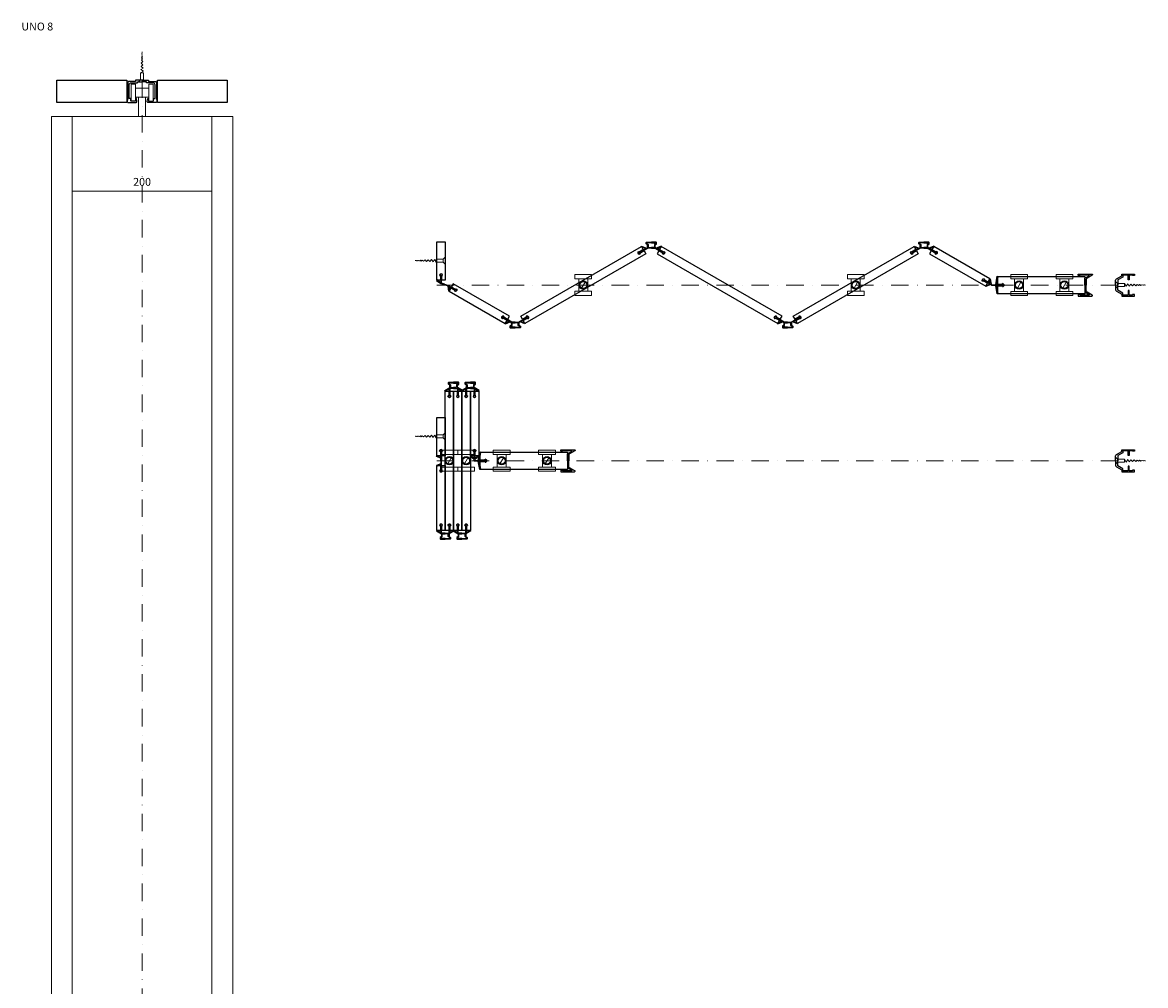
# Model space of a CAD drawing. Extents: x -327 to 1283, y -1722 to 1041.
import ezdxf

# ---------------------------------------------------------------- set-up
doc = ezdxf.new("R2010")
doc.units = 0
doc.header["$LTSCALE"] = 50
doc.header["$MEASUREMENT"] = 0
doc.linetypes.add('DASHDOT', pattern=[1, 0.5, -0.25, 0, -0.25])
doc.linetypes.add('DASHED', pattern=[0.75, 0.5, -0.25])
doc.layers.add('LAYER01', color=7, linetype='Continuous')
doc.layers.add('LAYER22', color=7, linetype='Continuous')

msp = doc.modelspace()

# ---------------------------------------------------------------- linework, layer by layer
at = {"layer": 'LAYER22', "color": 1, "linetype": 'Continuous', "lineweight": 18}
for points in [[(-157.65918, 969.098633), (-153.809082, 971.348633), (-157.366455, 973.489258), (-154.104492, 975.779053), (-157.050293, 978.230957), (-154.421143, 980.529785), (-156.742188, 982.853516), (-154.724365, 985.079102), (-156.457275, 987.123779), (-154.982666, 988.950928), (-156.227295, 990.574707), (-155.165283, 991.692627), (-156.080566, 992.776123), (-155.307373, 993.820801), (-155.946533, 994.788818), (-155.421143, 995.530518), (-155.838135, 996.411133), (-155.516602, 996.962158), (-155.776611, 997.335205), (-155.578369, 997.88623), (-155.715088, 998.257813), (-155.617188, 999.088867)], [(-157.65918, 959.098633), (-153.65918, 959.098633)], [(-255.617218, 801.71875), (-255.617218, 791.71875)], [(-55.617222, 801.71875), (-55.617222, 791.71875)], [(266.007813, 697.538086), (263.757813, 701.388184), (261.617188, 697.830811), (259.327393, 701.092773), (256.875488, 698.146973), (254.57666, 700.776123), (252.25293, 698.455078), (250.027344, 700.4729), (247.982666, 698.73999), (246.155518, 700.2146), (244.531738, 698.969971), (243.413818, 700.031982), (242.330322, 699.116699), (241.285645, 699.889893), (240.317627, 699.250732), (239.575928, 699.776123), (238.695313, 699.359131), (238.144287, 699.680664), (237.77124, 699.420654), (237.220215, 699.618896), (236.848633, 699.482178), (236.017578, 699.580078)], [(266.007813, 697.538086), (263.757813, 701.388184), (261.617188, 697.830811), (259.327393, 701.092773), (256.875488, 698.146973), (254.57666, 700.776123), (252.25293, 698.455078), (250.027344, 700.4729), (247.982666, 698.73999), (246.155518, 700.2146), (244.531738, 698.969971), (243.413818, 700.031982), (242.330322, 699.116699), (241.285645, 699.889893), (240.317627, 699.250732), (239.575928, 699.776123), (238.695313, 699.359131), (238.144287, 699.680664), (237.77124, 699.420654), (237.220215, 699.618896), (236.848633, 699.482178), (236.017578, 699.580078)], [(276.007813, 697.538086), (276.007813, 701.538086)], [(276.007813, 697.538086), (276.007813, 701.538086)], [(1243.007813, 666.526855), (1243.007813, 662.526855)], [(1253.007813, 666.526855), (1255.257813, 662.676758), (1257.398438, 666.234131), (1259.688232, 662.972168), (1262.140137, 665.917969), (1264.438965, 663.288818), (1266.762695, 665.609863), (1268.988281, 663.592041), (1271.032959, 665.324951), (1272.860107, 663.850342), (1274.483887, 665.094971), (1275.601807, 664.032959), (1276.685303, 664.948242), (1277.72998, 664.175049), (1278.697998, 664.814209), (1279.439697, 664.288818), (1280.320313, 664.705811), (1280.871338, 664.384277), (1281.244385, 664.644287), (1281.79541, 664.446045), (1282.166992, 664.582764), (1282.998047, 664.484863)], [(266.007813, 445.538086), (263.757813, 449.388184), (261.617188, 445.830811), (259.327393, 449.092773), (256.875488, 446.146973), (254.57666, 448.776123), (252.25293, 446.455078), (250.027344, 448.4729), (247.982666, 446.73999), (246.155518, 448.2146), (244.531738, 446.969971), (243.413818, 448.031982), (242.330322, 447.116699), (241.285645, 447.889893), (240.317627, 447.250732), (239.575928, 447.776123), (238.695313, 447.359131), (238.144287, 447.680664), (237.77124, 447.420654), (237.220215, 447.618896), (236.848633, 447.482178), (236.017578, 447.580078)], [(276.007813, 445.538086), (276.007813, 449.538086)], [(1243.007813, 414.526855), (1243.007813, 410.526855)], [(1253.007813, 414.526855), (1255.257813, 410.676758), (1257.398438, 414.234131), (1259.688232, 410.972168), (1262.140137, 413.917969), (1264.438965, 411.288818), (1266.762695, 413.609863), (1268.988281, 411.592041), (1271.032959, 413.324951), (1272.860107, 411.850342), (1274.483887, 413.094971), (1275.601807, 412.032959), (1276.685303, 412.948242), (1277.72998, 412.175049), (1278.697998, 412.814209), (1279.439697, 412.288818), (1280.320313, 412.705811), (1280.871338, 412.384277), (1281.244385, 412.644287), (1281.79541, 412.446045), (1282.166992, 412.582764), (1282.998047, 412.484863)]]:
    msp.add_lwpolyline(points, dxfattribs=at)
for points in [[(-150.618164, 956.098633), (-160.616211, 956.098633), (-157.65918, 959.098633), (-157.65918, 969.098633), (-153.65918, 969.098633), (-153.65918, 959.098633)], [(-171.313965, 952.464844), (-165.257324, 952.464844), (-165.257324, 928.237793), (-171.313965, 928.237793)], [(-145.976563, 952.464844), (-139.919922, 952.464844), (-139.919922, 928.237793), (-145.976563, 928.237793)], [(-165.257324, 946.912598), (-145.976563, 946.912598), (-145.976563, 933.789551), (-165.257324, 933.789551)], [(-150.569824, 933.789551), (-150.569824, 906.21875), (-160.664551, 906.21875), (-160.664551, 933.789551)], [(-285.617188, -1721.78125), (-285.617188, 906.21875), (-255.617188, 906.21875), (-255.617188, -1721.78125)], [(-255.617188, -1721.78125), (-255.617188, 906.21875), (-55.617188, 906.21875), (-55.617188, -1721.78125)], [(-55.617188, -1721.78125), (-55.617188, 906.21875), (-25.617188, 906.21875), (-25.617188, -1721.78125)], [(279.007813, 704.579102), (279.007813, 694.581055), (276.007813, 697.538086), (266.007813, 697.538086), (266.007813, 701.538086), (276.007813, 701.538086)], [(279.007813, 704.579102), (279.007813, 694.581055), (276.007813, 697.538086), (266.007813, 697.538086), (266.007813, 701.538086), (276.007813, 701.538086)], [(1240.007813, 659.48584), (1240.007813, 669.483887), (1243.007813, 666.526855), (1253.007813, 666.526855), (1253.007813, 662.526855), (1243.007813, 662.526855)], [(279.007813, 452.579102), (279.007813, 442.581055), (276.007813, 445.538086), (266.007813, 445.538086), (266.007813, 449.538086), (276.007813, 449.538086)], [(1240.007813, 407.48584), (1240.007813, 417.483887), (1243.007813, 414.526855), (1253.007813, 414.526855), (1253.007813, 410.526855), (1243.007813, 410.526855)]]:
    msp.add_lwpolyline(points, close=True, dxfattribs=at)
at = {"layer": 'LAYER22', "color": 2, "linetype": 'Continuous', "lineweight": 25}
for points in [[(-277.617188, 926.21875), (-277.617188, 958.21875), (-177.617188, 958.21875), (-177.617188, 926.21875)], [(-133.617188, 926.21875), (-133.617188, 958.21875), (-33.617188, 958.21875), (-33.617188, 926.21875)]]:
    msp.add_lwpolyline(points, close=True, dxfattribs=at)
for points in [[(-155.617188, 958.21875), (-164.95459, 958.218262), (-164.95459, 956.603516), (-174.544434, 956.603516, 0.414214), (-176.159668, 954.988281), (-176.159668, 932.275391), (-176.893555, 928.114258, 0.466313), (-175.302734, 926.218689), (-164.601074, 926.21875, 0.469821), (-163.013733, 928.132874), (-163.793945, 932.275391), (-164.803223, 932.275391), (-164.803223, 928.944336), (-165.509766, 928.237793), (-171.062012, 928.237793), (-171.768555, 928.944336), (-171.768555, 932.275391), (-174.140625, 932.275391), (-174.140625, 951.556152, -0.414214), (-171.112305, 954.584473), (-162.027344, 954.584473), (-162.027344, 956.098633), (-155.617188, 956.098633)], [(-155.617188, 958.21875), (-146.279785, 958.218262), (-146.279785, 956.603516), (-136.689941, 956.603516, -0.414214), (-135.074707, 954.988281), (-135.074707, 932.275391), (-134.34082, 928.114258, -0.466313), (-135.931641, 926.218689), (-146.633301, 926.21875, -0.469821), (-148.220642, 928.132874), (-147.44043, 932.275391), (-146.431152, 932.275391), (-146.431152, 928.944336), (-145.724609, 928.237793), (-140.172363, 928.237793), (-139.46582, 928.944336), (-139.46582, 932.275391), (-137.09375, 932.275391), (-137.09375, 951.556152, 0.414214), (-140.12207, 954.584473), (-149.207031, 954.584473), (-149.207031, 956.098633), (-155.617188, 956.098633)], [(574.566528, 717.536255), (569.742798, 717.536194), (557.682861, 710.573547), (558.463135, 709.221863, -1), (556.402466, 712.79126), (557.182861, 711.439514), (566.430786, 716.778564), (560.18811, 719.161133), (560.544006, 720.095215), (567.546997, 717.423096), (569.109009, 718.324951), (569.175354, 722.217529), (567.090393, 723.632507), (567.09082, 725.58551), (567.587402, 726.08551), (574.566406, 726.085449), (574.566406, 725.08551), (568.09082, 725.085571), (568.056641, 724.093994), (570.108948, 722.467407), (570.109009, 718.536255), (574.566528, 718.536194)], [(574.566528, 717.536255), (579.390259, 717.536377), (591.450439, 710.574463), (590.670166, 709.222717, 1), (592.731079, 712.792114), (591.950439, 711.440308), (582.702759, 716.778992), (588.944946, 719.161743), (588.58844, 720.095886), (581.586548, 717.423523), (580.024048, 718.325073), (579.957092, 722.217712), (582.042053, 723.632874), (582.041992, 725.585815), (581.544922, 726.085754), (574.566406, 726.085449), (574.566406, 725.08551), (581.041992, 725.085999), (581.076172, 724.09436), (579.023987, 722.467773), (579.024048, 718.536438), (574.566528, 718.536194)], [(965.257935, 717.537231), (960.434204, 717.53717), (948.374268, 710.574524), (949.154541, 709.222839, -1), (947.093872, 712.792236), (947.874268, 711.440491), (957.122192, 716.779541), (950.879517, 719.162109), (951.235413, 720.096191), (958.238403, 717.424072), (959.800415, 718.325928), (959.86676, 722.218506), (957.781799, 723.633484), (957.782227, 725.586487), (958.278809, 726.086487), (965.257813, 726.086426), (965.257813, 725.086487), (958.782227, 725.086548), (958.748047, 724.094971), (960.800354, 722.468384), (960.800415, 718.537231), (965.257935, 718.53717)], [(965.257935, 717.537231), (970.081665, 717.537354), (982.141846, 710.575439), (981.361572, 709.223694, 1), (983.422485, 712.793091), (982.641846, 711.441284), (973.394165, 716.779968), (979.636353, 719.16272), (979.279846, 720.096863), (972.277954, 717.4245), (970.715454, 718.32605), (970.648499, 722.218689), (972.733459, 723.63385), (972.733398, 725.586792), (972.236328, 726.086731), (965.257813, 726.086426), (965.257813, 725.086487), (971.733398, 725.086975), (971.767578, 724.095337), (969.715393, 722.46875), (969.715454, 718.537415), (965.257935, 718.53717)], [(277.831055, 665.987305), (273.493164, 667.326172), (273.493164, 678.5), (275.053711, 678.500122, 1), (270.932617, 678.500366), (272.493164, 678.500122), (272.493164, 667.822144), (267.307617, 672.036865), (266.676758, 671.261108), (272.493164, 666.533203), (277.462891, 665.057251)], [(1196.0625, 664.414551), (1196.0625, 674.237183), (1202.145996, 677.781616, 0.767315), (1201.895996, 678.7146), (1189.086914, 678.7146), (1189.086914, 678.114624), (1186.586914, 678.114624), (1186.586914, 680.114624), (1206.187988, 680.114624, -0.767332), (1206.562988, 678.715088), (1199.112305, 674.413696, 0.267954), (1197.862183, 672.248535), (1197.862305, 664.414551)], [(1240.007813, 664.484863), (1240.007813, 671.164063, -0.268065), (1241.257813, 673.329041), (1248.833008, 677.702637), (1249.083008, 678.135742), (1249.083008, 680.184814), (1267.007813, 680.184814), (1267.007813, 678.184814), (1264.507813, 678.184814), (1264.507813, 678.784668), (1259.333984, 678.784668), (1259.333984, 672.084961), (1257.934082, 672.084961), (1257.934082, 678.784668), (1250.48291, 678.784668), (1250.48291, 675.884277), (1243.507813, 671.856934), (1243.507813, 664.484863)], [(277.831055, 665.987305), (283.539063, 663.970459), (293.915039, 657.921753), (294.694336, 659.273438, -0.99997), (292.633881, 655.703796), (293.415039, 657.055786), (284.166992, 662.394531), (285.225586, 655.797363), (284.237305, 655.638916), (283.050781, 663.038818), (277.462891, 665.057251)], [(1196.0625, 664.414551), (1196.0625, 654.591919), (1202.145996, 651.047485, -0.767315), (1201.895996, 650.114502), (1189.086914, 650.114502), (1189.086914, 650.714478), (1186.586914, 650.714478), (1186.586914, 648.714478), (1206.187988, 648.714478, 0.767332), (1206.562988, 650.114014), (1199.112305, 654.415405, -0.267954), (1197.862183, 656.580566), (1197.862305, 664.414551)], [(1240.007813, 664.484863), (1240.007813, 657.805664, 0.268065), (1241.257813, 655.640686), (1248.833008, 651.26709), (1249.083008, 650.833984), (1249.083008, 648.784912), (1267.007813, 648.784912), (1267.007813, 650.784912), (1264.507813, 650.784912), (1264.507813, 650.185059), (1259.333984, 650.185059), (1259.333984, 656.884766), (1257.934082, 656.884766), (1257.934082, 650.185059), (1250.48291, 650.185059), (1250.48291, 653.085449), (1243.507813, 657.112793), (1243.507813, 664.484863)], [(379.220581, 611.473511), (374.396851, 611.473389), (362.33667, 618.435303), (363.116943, 619.787048, 1), (361.05603, 616.217651), (361.8367, 617.569458), (371.08432, 612.230774), (364.842194, 609.848022), (365.198639, 608.913879), (372.200562, 611.586243), (373.763062, 610.684692), (373.830017, 606.792053), (371.745087, 605.376892), (371.745117, 603.42395), (372.242188, 602.924011), (379.220703, 602.924316), (379.220703, 603.924255), (372.745117, 603.923767), (372.710907, 604.915405), (374.763123, 606.541992), (374.763062, 610.473328), (379.220581, 610.473572)], [(379.220581, 611.473511), (384.044312, 611.473572), (396.104248, 618.436218), (395.323975, 619.787903, -1), (397.384613, 616.218506), (396.604279, 617.570251), (387.356293, 612.231201), (393.59903, 609.848633), (393.243073, 608.914551), (386.240112, 611.58667), (384.678101, 610.684814), (384.611755, 606.792236), (386.696747, 605.377258), (386.696289, 603.424255), (386.199707, 602.924255), (379.220703, 602.924316), (379.220703, 603.924255), (385.696289, 603.924194), (385.730438, 604.915771), (383.678162, 606.542358), (383.678101, 610.473511), (379.220581, 610.473572)], [(769.91394, 611.474487), (765.09021, 611.474365), (753.030029, 618.436279), (753.810303, 619.788025, 1), (751.74939, 616.218628), (752.530029, 617.570435), (761.77771, 612.23175), (755.535522, 609.848999), (755.892029, 608.914856), (762.893921, 611.587219), (764.456421, 610.685669), (764.523376, 606.79303), (762.438416, 605.377869), (762.438477, 603.424927), (762.935547, 602.924988), (769.914063, 602.925293), (769.914063, 603.925232), (763.438477, 603.924744), (763.404297, 604.916382), (765.456482, 606.542969), (765.456421, 610.474304), (769.91394, 610.474548)], [(769.91394, 611.474487), (774.737671, 611.474548), (786.797607, 618.437195), (786.017334, 619.788879, -1), (788.078003, 616.219482), (787.297607, 617.571228), (778.049683, 612.232178), (784.292358, 609.849609), (783.936462, 608.915527), (776.933472, 611.587646), (775.37146, 610.685791), (775.305115, 606.793213), (777.390076, 605.378235), (777.389648, 603.425232), (776.893066, 602.925232), (769.914063, 602.925293), (769.914063, 603.925232), (776.389648, 603.925171), (776.423828, 604.916748), (774.371521, 606.543335), (774.37146, 610.474487), (769.91394, 610.474548)], [(291.021484, 516.178223), (285.507813, 516.178223), (285.507813, 505.500488), (287.068359, 505.5, -0.999763), (282.947266, 505.5), (284.507813, 505.5), (284.507813, 515.451172), (279.008789, 512.351318), (278.37793, 513.127197), (285.555664, 517.467285), (285.555664, 521.132568), (283.53125, 522.547607), (283.532227, 524.500488), (284.029297, 525.000488), (291.007813, 525.000488), (291.007813, 524.000488), (284.498047, 524.000488), (284.498047, 523.009033), (286.640625, 521.310791), (286.640625, 517.467285), (291.021484, 517.467285)], [(290.994141, 516.178223), (296.507813, 516.178223), (296.507813, 505.500488), (294.947266, 505.5, 0.999763), (299.068359, 505.5), (297.507813, 505.5), (297.507813, 515.451172), (303.006836, 512.351318), (303.637695, 513.127197), (296.459961, 517.467285), (296.459961, 521.132568), (298.484375, 522.547607), (298.483398, 524.500488), (297.986328, 525.000488), (291.007813, 525.000488), (291.007813, 524.000488), (297.517578, 524.000488), (297.517578, 523.009033), (295.375, 521.310791), (295.375, 517.467285), (290.994141, 517.467285)], [(315.021484, 516.178223), (309.507813, 516.178223), (309.507813, 505.500488), (311.068359, 505.5, -0.999763), (306.947266, 505.5), (308.507813, 505.5), (308.507813, 515.451172), (303.008789, 512.351318), (302.37793, 513.127197), (309.555664, 517.467285), (309.555664, 521.132568), (307.53125, 522.547607), (307.532227, 524.500488), (308.029297, 525.000488), (315.007813, 525.000488), (315.007813, 524.000488), (308.498047, 524.000488), (308.498047, 523.009033), (310.640625, 521.310791), (310.640625, 517.467285), (315.021484, 517.467285)], [(314.994141, 516.178223), (320.507813, 516.178223), (320.507813, 505.500488), (318.947266, 505.5, 0.999763), (323.068359, 505.5), (321.507813, 505.5), (321.507813, 515.451172), (327.006836, 512.351318), (327.637695, 513.127197), (320.459961, 517.467285), (320.459961, 521.132568), (322.484375, 522.547607), (322.483398, 524.500488), (321.986328, 525.000488), (315.007813, 525.000488), (315.007813, 524.000488), (321.517578, 524.000488), (321.517578, 523.009033), (319.375, 521.310791), (319.375, 517.467285), (314.994141, 517.467285)], [(272.506836, 412.5), (272.506836, 416.251953), (266.577148, 418.651611), (266.952148, 419.578369), (272.505859, 417.331055), (272.505859, 426.356934), (270.922852, 426.356934, -1.035169), (275.075195, 426.356934), (273.506836, 426.356934), (273.505859, 412.5)], [(454.242188, 412.484863), (454.242188, 422.307495), (460.325684, 425.851929, 0.767315), (460.075684, 426.784882), (447.266602, 426.784912), (447.266602, 426.184937), (444.766602, 426.184937), (444.766602, 428.184937), (464.367676, 428.184937, -0.767332), (464.742676, 426.7854), (457.291992, 422.484009, 0.267954), (456.041901, 420.318848), (456.041992, 412.484863)], [(1240.007813, 412.484863), (1240.007813, 419.164063, -0.268065), (1241.257813, 421.329071), (1248.833008, 425.702637), (1249.083008, 426.135742), (1249.083008, 428.184814), (1267.007813, 428.184814), (1267.007813, 426.184814), (1264.507813, 426.184814), (1264.507813, 426.784668), (1259.333984, 426.784668), (1259.333984, 420.084961), (1257.934082, 420.084961), (1257.934082, 426.784668), (1250.48291, 426.784668), (1250.48291, 423.884277), (1243.507813, 419.856934), (1243.507813, 412.484863)], [(272.506836, 412.5), (272.506836, 408.02478), (266.577148, 405.625244), (266.952148, 404.698242), (272.505859, 406.945679), (272.505859, 398.5), (270.922852, 398.5, 1.035169), (275.075195, 398.5), (273.506836, 398.5), (273.505859, 412.5)], [(454.242188, 412.484863), (454.242188, 402.662231), (460.325684, 399.117798, -0.767315), (460.075684, 398.184845), (447.266602, 398.184814), (447.266602, 398.78479), (444.766602, 398.78479), (444.766602, 396.78479), (464.367676, 396.78479, 0.767332), (464.742676, 398.184326), (457.291992, 402.485718, -0.267954), (456.041901, 404.650879), (456.041992, 412.484863)], [(1240.007813, 412.484863), (1240.007813, 405.805664, 0.268065), (1241.257813, 403.640656), (1248.833008, 399.26709), (1249.083008, 398.833984), (1249.083008, 396.784912), (1267.007813, 396.784912), (1267.007813, 398.784912), (1264.507813, 398.784912), (1264.507813, 398.185059), (1259.333984, 398.185059), (1259.333984, 404.884766), (1257.934082, 404.884766), (1257.934082, 398.185059), (1250.48291, 398.185059), (1250.48291, 401.085449), (1243.507813, 405.112793), (1243.507813, 412.484863)], [(279.035156, 308.821777), (273.521484, 308.821777), (273.521484, 319.499512), (275.082031, 319.5, 0.999763), (270.960938, 319.5), (272.521484, 319.5), (272.521484, 309.548828), (267.022461, 312.648682), (266.391602, 311.872803), (273.569336, 307.532715), (273.569336, 303.867432), (271.544922, 302.452393), (271.545898, 300.499512), (272.042969, 299.999512), (279.021484, 299.999512), (279.021484, 300.999512), (272.511719, 300.999512), (272.511719, 301.990967), (274.654297, 303.689209), (274.654297, 307.532715), (279.035156, 307.532715)], [(279.007813, 308.821777), (284.521484, 308.821777), (284.521484, 319.499512), (282.960938, 319.5, -0.999763), (287.082031, 319.5), (285.521484, 319.5), (285.521484, 309.548828), (291.020508, 312.648682), (291.651367, 311.872803), (284.473633, 307.532715), (284.473633, 303.867432), (286.498047, 302.452393), (286.49707, 300.499512), (286, 299.999512), (279.021484, 299.999512), (279.021484, 300.999512), (285.53125, 300.999512), (285.53125, 301.990967), (283.388672, 303.689209), (283.388672, 307.532715), (279.007813, 307.532715)], [(303.035156, 308.821777), (297.521484, 308.821777), (297.521484, 319.499512), (299.082031, 319.5, 0.999763), (294.960938, 319.5), (296.521484, 319.5), (296.521484, 309.548828), (291.022461, 312.648682), (290.391602, 311.872803), (297.569336, 307.532715), (297.569336, 303.867432), (295.544922, 302.452393), (295.545898, 300.499512), (296.042969, 299.999512), (303.021484, 299.999512), (303.021484, 300.999512), (296.511719, 300.999512), (296.511719, 301.990967), (298.654297, 303.689209), (298.654297, 307.532715), (303.035156, 307.532715)], [(303.007813, 308.821777), (308.521484, 308.821777), (308.521484, 319.499512), (306.960938, 319.5, -0.999763), (311.082031, 319.5), (309.521484, 319.5), (309.521484, 309.548828), (315.020508, 312.648682), (315.651367, 311.872803), (308.473633, 307.532715), (308.473633, 303.867432), (310.498047, 302.452393), (310.49707, 300.499512), (310, 299.999512), (303.021484, 299.999512), (303.021484, 300.999512), (309.53125, 300.999512), (309.53125, 301.990967), (307.388672, 303.689209), (307.388672, 307.532715), (303.007813, 307.532715)]]:
    msp.add_lwpolyline(points, format="xyb", dxfattribs=at)
at = {"layer": 'LAYER22', "color": 5, "linetype": 'DASHDOT', "lineweight": 13}
for points in [[(-155.617188, 958.21875), (-155.617188, -1721.78125)], [(267.007813, 664.5), (1267.007813, 664.5)], [(267.007813, 412.5), (1267.007813, 412.5)]]:
    msp.add_lwpolyline(points, dxfattribs=at)
at = {"layer": 'LAYER22', "color": 5, "linetype": 'Continuous', "lineweight": 13}
msp.add_lwpolyline([(-255.617188, 799.21875), (-55.617188, 799.21875)], dxfattribs=at)
at = {"layer": 'LAYER22', "color": 2, "linetype": 'Continuous', "lineweight": 25}
for points in [[(267.007813, 671.5), (267.007813, 726.5), (279.007813, 726.5), (279.007813, 671.5), (274.007813, 671.5), (274.007813, 678.428711), (275.068359, 678.428711, 1.034934), (270.916992, 678.428711), (272.007813, 678.428711), (272.007813, 671.5)], [(387.300385, 619.686279), (560.503601, 719.689514), (563.003662, 715.359375), (556.941589, 711.859314), (556.396179, 712.803955, 1), (558.471924, 709.208801), (557.941589, 710.127258), (564.003723, 713.62738), (566.503784, 709.297302), (393.300598, 609.294067), (390.800507, 613.624146), (396.800049, 617.088135), (397.330322, 616.169678, 1.035421), (395.254578, 619.764832), (395.800018, 618.820129), (389.800476, 615.356201)], [(761.832397, 619.686279), (588.629211, 719.689514), (586.12915, 715.359375), (592.191223, 711.859314), (592.736633, 712.803955, -1), (590.660889, 709.208801), (591.191223, 710.127258), (585.129089, 713.62738), (582.629028, 709.297302), (755.832214, 609.294067), (758.332275, 613.624146), (752.332764, 617.088135), (751.80249, 616.169678, -1.035421), (753.878235, 619.764832), (753.332825, 618.820129), (759.332336, 615.356201)], [(777.991821, 619.687256), (951.195007, 719.690491), (953.695068, 715.360352), (947.632996, 711.860291), (947.087585, 712.804932, 1), (949.16333, 709.209778), (948.632996, 710.128235), (954.695129, 713.628357), (957.19519, 709.298279), (783.992004, 609.295044), (781.491943, 613.625122), (787.491455, 617.089111), (788.021729, 616.170654, 1.035421), (785.945984, 619.765808), (786.491394, 618.821106), (780.491882, 615.357178)], [(973.337402, 709.323303), (1053.887085, 662.839539), (1056.38623, 667.170166), (1050.323364, 670.668945), (1049.778198, 669.724182, -1), (1051.853149, 673.319763), (1051.322998, 672.401184), (1057.385864, 668.902405), (1059.88501, 673.233032), (979.335327, 719.716797), (976.836182, 715.386169), (982.836487, 711.923523), (983.366577, 712.842102, -1.035421), (981.291626, 709.246521), (981.836792, 710.191284), (975.836548, 713.653931)], [(1049.84082, 669.688232, -1.035231), (1051.916504, 673.283813), (1051.121094, 671.905884), (1060.368164, 666.567017), (1059.307617, 673.163696), (1060.294922, 673.322388), (1061.484863, 665.922363), (1063.152832, 664.862793), (1068.1875, 664.862793), (1070.240723, 677.013062), (1071.227051, 676.846436), (1069.213379, 664.929688), (1077.988281, 664.929688), (1077.988281, 666.505615, -1.035174), (1077.988281, 662.35376), (1077.988281, 663.929688), (1069.213379, 663.929688), (1071.227051, 652.013062), (1070.240723, 651.846436), (1068.19873, 663.929688), (1062.902832, 663.929688), (1062.652832, 663.996826), (1060.984863, 665.056274), (1053.982422, 662.384033), (1053.625977, 663.318237), (1059.868652, 665.700684), (1050.5625, 671.07373)], [(1071.0625, 676.914551), (1196.0625, 676.914551), (1196.0625, 651.914551), (1071.0625, 651.914551), (1071.0625, 663.414551), (1077.990234, 663.414551), (1077.990234, 662.354004, 1.035178), (1077.990234, 666.505371), (1077.990234, 665.414551), (1071.0625, 665.414551)], [(371.141113, 619.687439), (290.59137, 666.171204), (288.092255, 661.840576), (294.155121, 658.341797), (294.700348, 659.28656, -1), (292.625397, 655.690979), (293.155487, 656.609558), (287.09259, 660.108337), (284.593475, 655.77771), (365.143219, 609.293945), (367.642334, 613.624573), (361.642029, 617.087219), (361.111969, 616.16864, -1.035421), (363.18692, 619.764221), (362.641693, 618.819458), (368.641998, 615.356812)], [(279.007324, 312.5), (279.007324, 512.5), (284.007324, 512.5), (284.007324, 505.5), (282.916504, 505.5, 1), (287.067871, 505.5), (286.007324, 505.5), (286.007324, 512.5), (291.007324, 512.5), (291.007324, 312.5), (286.007324, 312.5), (286.007324, 319.427734), (287.067871, 319.427734, 1.035421), (282.916504, 319.427734), (284.007324, 319.427734), (284.007324, 312.5)], [(291.007324, 312.5), (291.007324, 512.5), (296.007324, 512.5), (296.007324, 505.5), (294.916504, 505.5, 1), (299.067871, 505.5), (298.007324, 505.5), (298.007324, 512.5), (303.007324, 512.5), (303.007324, 312.5), (298.007324, 312.5), (298.007324, 319.427734), (299.067871, 319.427734, 1.035421), (294.916504, 319.427734), (296.007324, 319.427734), (296.007324, 312.5)], [(303.007324, 312.5), (303.007324, 512.5), (308.007324, 512.5), (308.007324, 505.5), (306.916504, 505.5, 1), (311.067871, 505.5), (310.007324, 505.5), (310.007324, 512.5), (315.007324, 512.5), (315.007324, 312.5), (310.007324, 312.5), (310.007324, 319.427734), (311.067871, 319.427734, 1.035421), (306.916504, 319.427734), (308.007324, 319.427734), (308.007324, 312.5)], [(315.007324, 419.5), (315.007324, 512.5), (320.007324, 512.5), (320.007324, 505.5), (318.916504, 505.5, 1), (323.067871, 505.5), (322.007324, 505.5), (322.007324, 512.5), (327.007324, 512.5), (327.007324, 419.5), (322.007324, 419.5), (322.007324, 426.427734), (323.067871, 426.427734, 1.035421), (318.916504, 426.427734), (320.007324, 426.427734), (320.007324, 419.5)], [(267.007813, 419.5), (267.007813, 474.5), (279.007813, 474.5), (279.007813, 419.5), (274.007813, 419.5), (274.007813, 426.428711), (275.068359, 426.428711, 1.034934), (270.916992, 426.428711), (272.007813, 426.428711), (272.007813, 419.5)], [(318.931641, 426.461182, -1.035352), (323.083984, 426.461426), (321.492188, 426.461426), (321.492188, 415.783691), (326.675781, 420.000488), (327.306641, 419.224854), (321.492188, 414.494385), (321.492188, 412.966553), (320.492188, 412.033447), (320.492188, 414.494385), (314.677734, 419.222412), (315.308594, 419.998291), (320.492188, 415.783203), (320.492188, 426.461182)], [(321.492188, 412.966553), (326.385742, 412.966553), (328.439453, 425.116943), (329.425781, 424.950195), (327.412109, 413.033447), (336.186523, 413.033447), (336.186523, 414.609375, -1.035174), (336.186523, 410.45752), (336.186523, 412.033447), (327.412109, 412.033447), (329.425781, 400.116699), (328.439453, 399.950195), (326.396484, 412.033447), (320.492188, 412.033447)], [(329.242188, 424.984863), (454.242188, 424.984863), (454.242188, 399.984863), (329.242188, 399.984863), (329.242188, 411.484863), (336.169922, 411.484863), (336.169922, 410.424316, 1.035178), (336.169922, 414.575684), (336.169922, 413.484863), (329.242188, 413.484863)], [(267.022949, 312.5), (267.022949, 405.5), (272.022949, 405.5), (272.022949, 398.5), (270.932129, 398.5, 1), (275.083496, 398.5), (274.022949, 398.5), (274.022949, 405.5), (279.022949, 405.5), (279.022949, 312.5), (274.022949, 312.5), (274.022949, 319.427734), (275.083496, 319.427734, 1.035421), (270.932129, 319.427734), (272.022949, 319.427734), (272.022949, 312.5)]]:
    msp.add_lwpolyline(points, format="xyb", close=True, dxfattribs=at)
at = {"layer": 'LAYER22', "color": 1, "linetype": 'DASHED', "lineweight": 18}
for points in [[(464.894531, 673.504883), (464.894531, 679.504883), (488.894531, 679.504883), (488.894531, 673.504883)], [(855.585938, 673.505859), (855.585938, 679.505859), (879.585938, 679.505859), (879.585938, 673.505859)], [(1089.761719, 673.429688), (1089.761719, 679.429688), (1113.761719, 679.429688), (1113.761719, 673.429688)], [(1154.761719, 673.429688), (1154.761719, 679.429688), (1178.761719, 679.429688), (1178.761719, 673.429688)], [(470.394531, 673.504883), (483.394531, 673.504883), (483.394531, 655.504883), (470.394531, 655.504883)], [(861.085938, 673.505859), (874.085938, 673.505859), (874.085938, 655.505859), (861.085938, 655.505859)], [(1095.261719, 673.429688), (1108.261719, 673.429688), (1108.261719, 655.429688), (1095.261719, 655.429688)], [(1160.261719, 673.429688), (1173.261719, 673.429688), (1173.261719, 655.429688), (1160.261719, 655.429688)], [(464.894531, 649.504883), (464.894531, 655.504883), (488.894531, 655.504883), (488.894531, 649.504883)], [(855.585938, 649.505859), (855.585938, 655.505859), (879.585938, 655.505859), (879.585938, 649.505859)], [(1089.761719, 649.429688), (1089.761719, 655.429688), (1113.761719, 655.429688), (1113.761719, 649.429688)], [(1154.761719, 649.429688), (1154.761719, 655.429688), (1178.761719, 655.429688), (1178.761719, 649.429688)], [(272.992188, 421.5), (272.992188, 427.5), (296.992188, 427.5), (296.992188, 421.5)], [(278.492188, 421.5), (291.492188, 421.5), (291.492188, 403.5), (278.492188, 403.5)], [(296.992188, 421.5), (296.992188, 427.5), (320.992188, 427.5), (320.992188, 421.5)], [(302.492188, 421.5), (315.492188, 421.5), (315.492188, 403.5), (302.492188, 403.5)], [(347.945313, 421.5), (347.945313, 427.5), (371.945313, 427.5), (371.945313, 421.5)], [(353.445313, 421.5), (366.445313, 421.5), (366.445313, 403.5), (353.445313, 403.5)], [(412.945313, 421.5), (412.945313, 427.5), (436.945313, 427.5), (436.945313, 421.5)], [(418.445313, 421.5), (431.445313, 421.5), (431.445313, 403.5), (418.445313, 403.5)], [(272.992188, 397.5), (272.992188, 403.5), (296.992188, 403.5), (296.992188, 397.5)], [(296.992188, 397.5), (296.992188, 403.5), (320.992188, 403.5), (320.992188, 397.5)], [(347.945313, 397.5), (347.945313, 403.5), (371.945313, 403.5), (371.945313, 397.5)], [(412.945313, 397.5), (412.945313, 403.5), (436.945313, 403.5), (436.945313, 397.5)]]:
    msp.add_lwpolyline(points, close=True, dxfattribs=at)
for points in [[(474.394531, 660.174805), (479.394531, 668.835083)], [(865.085938, 660.175781), (870.085938, 668.83606)], [(1099.261719, 660.099609), (1104.261719, 668.759888)], [(1164.261719, 660.099609), (1169.261719, 668.759888)], [(282.492188, 408.169922), (287.492188, 416.8302)], [(306.492188, 408.169922), (311.492188, 416.8302)], [(357.445313, 408.169922), (362.445313, 416.8302)], [(422.445313, 408.169922), (427.445313, 416.8302)]]:
    msp.add_lwpolyline(points, dxfattribs=at)
at = {"layer": 'LAYER22', "color": 1, "linetype": 'Continuous'}
for centre, radius in [((476.894531, 664.504883), 6), ((476.894531, 664.504883), 5), ((867.585938, 664.505859), 6), ((867.585938, 664.505859), 5), ((1101.761719, 664.429688), 6), ((1101.761719, 664.429688), 5), ((1166.761719, 664.429688), 6), ((1166.761719, 664.429688), 5), ((284.992188, 412.5), 6), ((284.992188, 412.5), 5), ((308.992188, 412.5), 6), ((308.992188, 412.5), 5), ((359.945313, 412.5), 6), ((359.945313, 412.5), 5), ((424.945313, 412.5), 6), ((424.945313, 412.5), 5)]:
    msp.add_circle(centre, radius, dxfattribs=at)

# ---------------------------------------------------------------- texts
at = {"layer": 'LAYER01', "color": 2, "insert": (-328.617188, 1026.21875), "char_height": 11.25, "attachment_point": 7, "line_spacing_factor": 1.333333}
msp.add_mtext('UNO 8', dxfattribs=at)
at = {"layer": 'LAYER22', "color": 2, "insert": (-155.617188, 803.385437), "char_height": 11.25, "attachment_point": 8, "line_spacing_factor": 1.333333}
msp.add_mtext('200', dxfattribs=at)

doc.saveas('drawing.dxf')
